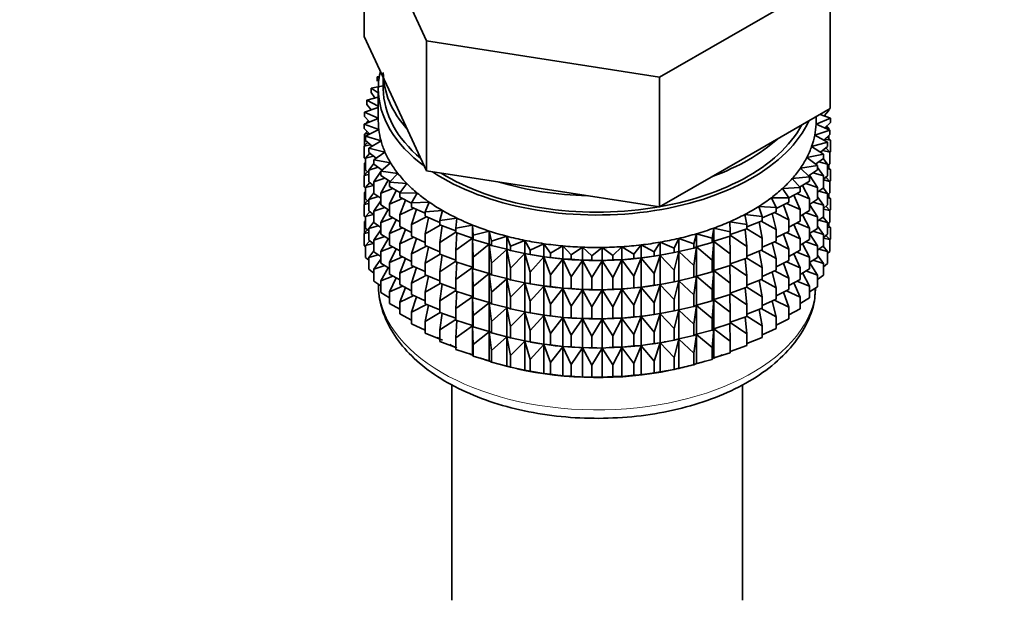
# Model space of a CAD drawing. Units: millimetres. Extents: x 0 to 1478, y 0 to 1758.
# Drawn here: x 148 to 198, y 356 to 386 of the extents above; entities that cross this region are included whole.
import ezdxf
from ezdxf import colors
from ezdxf.entities.mleader import LeaderData, LeaderLine
from ezdxf.math import Vec2, Vec3

# ---------------------------------------------------------------- set-up
doc = ezdxf.new("R2010")
doc.units = ezdxf.units.MM
doc.layers.add('DV5_Défaut', color=7, linetype='Continuous')
doc.layers.add('Défaut', color=7, linetype='Continuous')

# ---------------------------------------------------------------- blocks, each defined once
blk = doc.blocks.new('_DOT')
at = {"color": 0}
blk.add_line((0, 0), (-1, 0), dxfattribs=at)
at = {"color": 0, "const_width": 0.333}
blk.add_lwpolyline([(-0.1665, 0, 1), (0.1665, 0, 1)], format="xyb", close=True, dxfattribs=at)
blk = doc.blocks.new('SE4')
at = {"layer": 'DV5_Défaut', "color": 7, "linetype": 'Continuous', "lineweight": 35}
for p, q in [((165.748, 391.214), (168.886, 384.452)), ((165.748, 384.682), (165.748, 391.214)), ((180.598, 382.641), (189.171, 387.59)), ((189.171, 381.058), (189.171, 387.59)), ((165.748, 384.682), (167.317, 381.301)), ((168.886, 384.452), (180.598, 382.641)), ((168.886, 377.92), (168.886, 384.452)), ((166.512, 382.673), (166.397, 382.656)), ((166.397, 382.656), (166.497, 382.578)), ((166.397, 382.438), (166.397, 382.656)), ((166.71, 382.611), (166.71, 382.054)), ((180.598, 376.109), (180.598, 382.641)), ((166.71, 382.202), (166.095, 382.074)), ((166.095, 382.074), (166.46, 381.839)), ((166.095, 381.857), (166.095, 382.074)), ((166.46, 382.054), (166.46, 380.421)), ((166.46, 381.634), (165.884, 381.479)), ((166.289, 381.588), (166.095, 381.857)), ((166.46, 381.109), (165.766, 380.876)), ((165.884, 381.479), (166.46, 381.169)), ((165.884, 381.262), (165.884, 381.479)), ((166.107, 380.99), (165.884, 381.262)), ((167.317, 381.301), (168.886, 377.92)), ((184.884, 378.584), (189.171, 381.058)), ((189.106, 380.961), (189.106, 381.021)), ((166.46, 380.562), (165.743, 380.269)), ((165.766, 380.876), (166.46, 380.564)), ((165.766, 380.659), (165.766, 380.876)), ((166.022, 380.383), (165.766, 380.659)), ((188.457, 380.278), (189.177, 380.573)), ((188.46, 380.421), (188.46, 380.648)), ((189.177, 380.573), (188.661, 380.764)), ((189.106, 380.961), (188.866, 380.688)), ((188.876, 380.684), (188.941, 380.676)), ((188.941, 380.676), (188.891, 380.715)), ((188.941, 380.66), (188.941, 380.676)), ((189.177, 380.355), (189.177, 380.573)), ((165.743, 380.269), (166.485, 379.994)), ((165.743, 380.052), (165.743, 380.269)), ((166.034, 379.772), (165.743, 380.052)), ((165.966, 380.444), (165.884, 380.378)), ((165.884, 380.378), (166.011, 380.395)), ((165.884, 380.327), (165.884, 380.378)), ((189.153, 379.966), (188.457, 380.278)), ((189.177, 380.355), (188.903, 380.078)), ((188.93, 380.105), (189.106, 380.077)), ((189.106, 380.077), (188.996, 380.172)), ((189.106, 379.987), (189.106, 380.077)), ((165.903, 379.898), (165.766, 379.774)), ((165.766, 379.774), (165.99, 379.814)), ((165.766, 379.187), (165.766, 379.774)), ((166.485, 379.994), (165.813, 379.663)), ((165.813, 379.663), (166.595, 379.427)), ((165.813, 379.446), (165.813, 379.663)), ((165.884, 379.881), (165.884, 379.916)), ((188.39, 379.71), (189.153, 379.966)), ((189.035, 379.362), (188.39, 379.71)), ((189.153, 379.748), (188.842, 379.466)), ((188.906, 379.524), (189.177, 379.471)), ((189.177, 379.471), (189.017, 379.624)), ((189.106, 379.539), (189.106, 379.706)), ((189.153, 379.748), (189.153, 379.966)), ((165.924, 379.351), (165.743, 379.167)), ((165.743, 379.167), (166.058, 379.236)), ((165.743, 378.58), (165.743, 379.167)), ((166.144, 379.161), (165.813, 379.446)), ((166.595, 379.427), (165.978, 379.063)), ((165.978, 379.063), (166.793, 378.869)), ((165.978, 378.846), (165.978, 379.063)), ((188.236, 379.147), (189.035, 379.362)), ((188.824, 378.767), (188.236, 379.147)), ((189.035, 379.145), (188.684, 378.858)), ((189.153, 378.864), (188.954, 379.078)), ((189.035, 379.145), (189.035, 379.362)), ((189.177, 378.883), (189.177, 379.471)), ((165.813, 378.512), (165.743, 378.58)), ((166.028, 378.807), (165.813, 378.561)), ((165.813, 378.561), (166.213, 378.664)), ((165.813, 377.974), (165.813, 378.561)), ((166.352, 378.557), (165.978, 378.846)), ((166.793, 378.869), (166.235, 378.475)), ((180.598, 376.109), (184.884, 378.584)), ((187.995, 378.594), (188.824, 378.767)), ((188.522, 378.186), (187.995, 378.594)), ((188.824, 378.55), (188.428, 378.259)), ((188.795, 378.949), (189.153, 378.864)), ((189.035, 378.261), (188.807, 378.538)), ((188.824, 378.55), (188.824, 378.767)), ((189.177, 378.883), (189.153, 378.859)), ((189.153, 378.276), (189.153, 378.864)), ((165.813, 378.345), (165.766, 378.302)), ((165.766, 378.302), (165.813, 378.31)), ((165.766, 377.722), (165.766, 378.302)), ((166.235, 378.295), (165.978, 377.962)), ((165.978, 377.962), (166.455, 378.104)), ((166.235, 378.475), (167.077, 378.323)), ((166.235, 378.258), (166.235, 378.475)), ((166.655, 377.964), (166.235, 378.258)), ((167.077, 378.323), (166.582, 377.902)), ((187.669, 378.056), (188.522, 378.186)), ((188.13, 377.622), (187.669, 378.056)), ((188.522, 377.969), (188.522, 378.186)), ((188.824, 377.666), (188.522, 378.085)), ((188.596, 378.382), (189.035, 378.261)), ((189.153, 378.276), (189.035, 378.169)), ((189.035, 377.673), (189.035, 378.261)), ((189.177, 377.999), (189.035, 378.134)), ((189.035, 378.027), (189.177, 377.999)), ((189.106, 378.067), (189.106, 378.233)), ((165.924, 377.879), (165.743, 377.695)), ((165.743, 377.695), (165.978, 377.746)), ((165.743, 377.115), (165.743, 377.695)), ((165.978, 377.832), (165.813, 377.974)), ((165.978, 377.374), (165.978, 377.962)), ((166.582, 377.89), (166.235, 377.373)), ((166.235, 377.373), (166.782, 377.558)), ((166.582, 377.902), (167.444, 377.794)), ((166.582, 377.684), (166.582, 377.902)), ((167.054, 377.387), (166.582, 377.684)), ((166.639, 377.975), (166.601, 377.917)), ((167.444, 377.794), (167.017, 377.349)), ((168.886, 377.92), (174.742, 377.015)), ((187.261, 377.538), (188.13, 377.622)), ((187.653, 377.081), (187.261, 377.538)), ((188.522, 377.969), (188.076, 377.673)), ((188.13, 377.405), (188.13, 377.622)), ((188.522, 377.084), (188.132, 377.71)), ((188.311, 377.829), (188.824, 377.666)), ((189.035, 377.673), (188.824, 377.501)), ((188.824, 377.078), (188.824, 377.666)), ((189.153, 377.392), (188.954, 377.606)), ((189.177, 377.419), (189.177, 377.999)), ((165.813, 377.047), (165.743, 377.115)), ((166.028, 377.335), (165.813, 377.089)), ((165.813, 377.089), (166.213, 377.192)), ((165.813, 376.509), (165.813, 377.089)), ((166.235, 377.175), (165.978, 377.374)), ((166.235, 376.785), (166.235, 377.373)), ((166.956, 377.449), (166.582, 376.8)), ((166.582, 376.8), (167.191, 377.032)), ((167.017, 377.349), (167.892, 377.287)), ((167.017, 377.132), (167.017, 377.349)), ((167.544, 376.831), (167.017, 377.132)), ((167.892, 377.287), (167.536, 376.821)), ((186.774, 377.042), (187.653, 377.081)), ((187.093, 376.567), (186.774, 377.042)), ((188.13, 377.405), (187.632, 377.106)), ((187.653, 376.864), (187.653, 377.081)), ((188.13, 376.521), (187.775, 377.192)), ((187.943, 377.293), (188.522, 377.084)), ((188.522, 376.497), (188.522, 377.084)), ((188.824, 377.078), (188.522, 376.856)), ((189.035, 376.788), (188.807, 377.066)), ((188.824, 377.47), (189.153, 377.392)), ((189.177, 377.419), (189.148, 377.39)), ((189.153, 376.812), (189.153, 377.392)), ((165.813, 376.88), (165.766, 376.838)), ((165.766, 376.838), (165.813, 376.846)), ((165.766, 376.259), (165.766, 376.838)), ((166.235, 376.823), (165.978, 376.49)), ((165.978, 376.49), (166.455, 376.631)), ((166.582, 376.543), (166.235, 376.785)), ((166.582, 376.212), (166.582, 376.8)), ((167.353, 376.94), (167.017, 376.247)), ((167.536, 376.821), (168.418, 376.804)), ((167.536, 376.604), (167.536, 376.821)), ((168.135, 376.296), (167.536, 376.604)), ((168.418, 376.804), (168.135, 376.322)), ((174.742, 377.015), (180.598, 376.109)), ((186.212, 376.573), (187.093, 376.567)), ((186.456, 376.084), (186.212, 376.573)), ((187.653, 376.864), (187.091, 376.56)), ((187.093, 376.35), (187.093, 376.567)), ((187.653, 375.98), (187.339, 376.694)), ((187.494, 376.778), (188.13, 376.521)), ((188.824, 376.194), (188.522, 376.613)), ((188.596, 376.91), (189.035, 376.788)), ((189.153, 376.812), (189.035, 376.705)), ((189.035, 376.208), (189.035, 376.788)), ((189.177, 376.534), (189.035, 376.67)), ((189.035, 376.562), (189.177, 376.534)), ((189.106, 376.602), (189.106, 376.769)), ((165.924, 376.414), (165.743, 376.231)), ((165.743, 376.231), (165.978, 376.282)), ((165.743, 375.652), (165.743, 376.231)), ((165.978, 376.368), (165.813, 376.509)), ((165.978, 375.91), (165.978, 376.49)), ((166.582, 376.418), (166.235, 375.901)), ((166.235, 375.901), (166.782, 376.086)), ((167.017, 375.938), (166.582, 376.212)), ((167.017, 376.247), (167.679, 376.53)), ((167.017, 375.659), (167.017, 376.247)), ((167.827, 376.454), (167.536, 375.719)), ((167.536, 375.719), (168.242, 376.055)), ((168.135, 376.322), (169.016, 376.351)), ((168.135, 376.105), (168.135, 376.322)), ((168.809, 375.793), (168.135, 376.105)), ((169.016, 376.351), (168.809, 375.856)), ((185.579, 376.136), (186.456, 376.084)), ((185.747, 375.636), (185.579, 376.136)), ((187.093, 376.35), (186.456, 376.039)), ((186.456, 375.867), (186.456, 376.084)), ((187.093, 375.466), (186.828, 376.221)), ((186.968, 376.289), (187.653, 375.98)), ((188.13, 375.933), (188.13, 376.521)), ((188.522, 376.497), (188.13, 376.237)), ((188.522, 375.612), (188.13, 376.24)), ((188.311, 376.357), (188.824, 376.194)), ((189.035, 376.208), (188.824, 376.036)), ((188.824, 375.614), (188.824, 376.194)), ((189.153, 375.927), (188.954, 376.142)), ((189.177, 375.956), (189.177, 376.534)), ((165.813, 375.584), (165.743, 375.652)), ((166.028, 375.87), (165.813, 375.625)), ((165.813, 375.625), (166.213, 375.727)), ((165.813, 375.047), (165.813, 375.625)), ((166.235, 375.711), (165.978, 375.91)), ((166.235, 375.321), (166.235, 375.901)), ((166.956, 375.976), (166.582, 375.328)), ((166.582, 375.328), (167.191, 375.56)), ((167.536, 375.364), (167.017, 375.659)), ((167.536, 375.131), (167.536, 375.719)), ((168.373, 375.994), (168.135, 375.22)), ((168.135, 375.22), (168.875, 375.611)), ((168.809, 375.856), (169.681, 375.93)), ((168.809, 375.638), (168.809, 375.856)), ((169.553, 375.33), (168.809, 375.638)), ((168.989, 375.564), (168.809, 374.754)), ((169.681, 375.93), (169.553, 375.426)), ((184.881, 375.733), (185.747, 375.636)), ((184.971, 375.226), (184.881, 375.733)), ((186.456, 375.867), (185.747, 375.556)), ((185.747, 375.419), (185.747, 375.636)), ((186.456, 374.983), (186.247, 375.775)), ((186.369, 375.829), (187.093, 375.466)), ((187.653, 375.392), (187.653, 375.98)), ((188.13, 375.933), (187.653, 375.647)), ((188.13, 375.048), (187.775, 375.72)), ((187.943, 375.82), (188.522, 375.612)), ((188.824, 375.614), (188.522, 375.391)), ((188.522, 375.032), (188.522, 375.612)), ((189.035, 375.324), (188.807, 375.601)), ((188.824, 376.005), (189.153, 375.927)), ((189.177, 375.956), (189.148, 375.926)), ((189.153, 375.349), (189.153, 375.927)), ((165.813, 375.418), (165.766, 375.376)), ((165.766, 375.376), (165.813, 375.384)), ((165.766, 374.787), (165.766, 375.376)), ((166.235, 375.358), (165.978, 375.025)), ((165.978, 375.025), (166.455, 375.167)), ((166.582, 375.078), (166.235, 375.321)), ((166.582, 374.748), (166.582, 375.328)), ((167.353, 375.468), (167.017, 374.775)), ((167.017, 374.775), (167.679, 375.058)), ((168.135, 374.823), (167.536, 375.131)), ((168.135, 374.632), (168.135, 375.22)), ((168.809, 374.754), (169.573, 375.201)), ((169.553, 375.426), (170.41, 375.546)), ((169.553, 375.209), (169.553, 375.426)), ((170.36, 374.91), (169.553, 375.209)), ((169.668, 375.166), (169.553, 374.325)), ((170.41, 375.546), (170.36, 375.037)), ((170.36, 375.037), (171.195, 375.2)), ((171.195, 375.2), (171.224, 374.691)), ((171.195, 374.547), (171.195, 375.2)), ((184.123, 375.368), (184.971, 375.226)), ((184.134, 374.859), (184.123, 375.368)), ((185.747, 375.419), (184.971, 375.115)), ((184.971, 375.009), (184.971, 375.226)), ((185.747, 374.534), (185.599, 375.361)), ((185.703, 375.402), (186.456, 374.983)), ((187.093, 374.878), (187.093, 375.466)), ((187.653, 375.392), (187.093, 375.089)), ((187.653, 374.508), (187.339, 375.222)), ((187.494, 375.306), (188.13, 375.048)), ((188.824, 374.729), (188.522, 375.148)), ((188.596, 375.445), (189.035, 375.324)), ((189.153, 375.349), (189.035, 375.242)), ((189.035, 374.746), (189.035, 375.324)), ((189.177, 375.072), (189.035, 375.208)), ((189.035, 375.1), (189.177, 375.072)), ((189.106, 375.14), (189.106, 375.306)), ((189.177, 374.484), (189.177, 375.072)), ((165.923, 374.952), (165.743, 374.769)), ((165.743, 374.769), (165.978, 374.82)), ((165.743, 374.18), (165.743, 374.769)), ((165.978, 374.905), (165.813, 375.047)), ((165.978, 374.447), (165.978, 375.025)), ((166.582, 374.953), (166.235, 374.436)), ((166.235, 374.436), (166.782, 374.622)), ((167.017, 374.473), (166.582, 374.748)), ((167.017, 374.195), (167.017, 374.775)), ((167.827, 374.982), (167.536, 374.247)), ((167.536, 374.247), (168.242, 374.583)), ((168.809, 374.32), (168.135, 374.632)), ((168.809, 374.166), (168.809, 374.754)), ((169.553, 374.325), (170.36, 374.848)), ((170.36, 374.82), (170.36, 375.037)), ((171.195, 374.547), (170.36, 374.82)), ((170.406, 374.805), (170.36, 373.935)), ((171.224, 374.691), (172.031, 374.897)), ((171.224, 374.474), (171.224, 374.691)), ((172.031, 374.897), (172.139, 374.392)), ((172.031, 374.244), (172.031, 374.897)), ((172.139, 374.392), (172.91, 374.638)), ((172.91, 374.638), (173.096, 374.141)), ((172.91, 373.985), (172.91, 374.638)), ((182.307, 374.26), (182.454, 374.762)), ((182.454, 374.762), (183.244, 374.536)), ((182.454, 374.108), (182.454, 374.762)), ((183.244, 374.536), (183.312, 375.043)), ((183.312, 375.043), (184.134, 374.859)), ((183.312, 374.39), (183.312, 375.043)), ((184.134, 374.642), (183.312, 374.39)), ((184.134, 373.757), (184.124, 374.638)), ((184.971, 375.009), (184.134, 374.718)), ((184.134, 374.642), (184.134, 374.859)), ((184.134, 374.695), (184.971, 374.125)), ((184.971, 374.125), (184.889, 374.981)), ((184.971, 375.013), (185.747, 374.534)), ((186.456, 374.395), (186.456, 374.983)), ((187.093, 374.878), (186.456, 374.567)), ((187.093, 373.993), (186.828, 374.749)), ((186.968, 374.817), (187.653, 374.508)), ((188.13, 374.469), (188.13, 375.048)), ((188.522, 375.032), (188.13, 374.772)), ((188.522, 374.148), (188.13, 374.775)), ((188.311, 374.892), (188.824, 374.729)), ((189.035, 374.746), (188.824, 374.574)), ((188.824, 374.151), (188.824, 374.729)), ((189.153, 374.465), (188.954, 374.679)), ((165.813, 374.112), (165.743, 374.18)), ((166.028, 374.408), (165.813, 374.163)), ((165.813, 374.163), (166.213, 374.265)), ((165.813, 373.574), (165.813, 374.163)), ((166.235, 374.248), (165.978, 374.447)), ((166.235, 373.858), (166.235, 374.436)), ((166.956, 374.512), (166.582, 373.863)), ((166.582, 373.863), (167.191, 374.096)), ((167.536, 373.899), (167.017, 374.195)), ((167.536, 373.667), (167.536, 374.247)), ((168.373, 374.522), (168.135, 373.748)), ((168.135, 373.748), (168.875, 374.139)), ((169.553, 373.858), (168.809, 374.166)), ((168.989, 374.092), (168.809, 373.282)), ((169.553, 373.737), (169.553, 374.325)), ((170.36, 373.935), (171.195, 374.535)), ((171.224, 374.474), (171.195, 374.547)), ((171.195, 374.535), (171.224, 373.59)), ((171.195, 373.074), (171.195, 374.535)), ((172.031, 374.244), (171.224, 374.474)), ((171.224, 373.59), (172.031, 374.232)), ((172.139, 374.175), (172.031, 374.244)), ((172.031, 374.232), (172.139, 373.29)), ((172.031, 372.771), (172.031, 374.232)), ((172.139, 374.175), (172.139, 374.392)), ((172.91, 373.985), (172.139, 374.175)), ((173.096, 374.141), (173.827, 374.426)), ((173.096, 373.924), (173.096, 374.141)), ((173.827, 374.426), (174.089, 373.94)), ((173.827, 373.773), (173.827, 374.426)), ((174.089, 373.94), (174.772, 374.262)), ((174.772, 374.262), (175.109, 373.792)), ((174.772, 373.609), (174.772, 374.262)), ((175.109, 373.792), (175.739, 374.148)), ((175.739, 374.148), (176.147, 373.697)), ((175.739, 373.494), (175.739, 374.148)), ((176.147, 373.697), (176.72, 374.084)), ((176.72, 374.084), (177.197, 373.656)), ((176.72, 373.431), (176.72, 374.084)), ((177.197, 373.656), (177.706, 374.071)), ((177.706, 374.071), (178.248, 373.67)), ((177.706, 373.418), (177.706, 374.071)), ((178.248, 373.67), (178.691, 374.11)), ((178.691, 374.11), (179.293, 373.738)), ((178.691, 373.456), (178.691, 374.11)), ((179.293, 373.738), (179.666, 374.199)), ((179.666, 374.199), (180.323, 373.859)), ((179.666, 373.545), (179.666, 374.199)), ((180.323, 373.859), (180.623, 374.338)), ((180.623, 374.338), (181.33, 374.034)), ((180.623, 373.685), (180.623, 374.338)), ((181.33, 374.034), (181.555, 374.526)), ((181.555, 374.526), (182.307, 374.26)), ((181.555, 373.873), (181.555, 374.526)), ((182.307, 374.043), (182.307, 374.26)), ((182.454, 374.108), (182.307, 374.043)), ((182.307, 373.158), (182.454, 374.097)), ((183.244, 374.318), (182.454, 374.108)), ((182.454, 374.097), (183.244, 373.434)), ((182.454, 372.636), (182.454, 374.097)), ((183.244, 374.318), (183.244, 374.536)), ((183.312, 374.39), (183.244, 374.318)), ((183.244, 373.434), (183.312, 374.378)), ((183.312, 374.378), (184.134, 373.757)), ((183.312, 372.917), (183.312, 374.378)), ((184.971, 373.537), (184.971, 374.125)), ((185.747, 373.947), (185.747, 374.534)), ((186.456, 374.395), (185.747, 374.084)), ((186.456, 373.51), (186.247, 374.303)), ((186.369, 374.357), (187.093, 373.993)), ((187.653, 373.928), (187.653, 374.508)), ((188.13, 374.469), (187.653, 374.182)), ((188.13, 373.584), (187.775, 374.255)), ((187.943, 374.356), (188.522, 374.148)), ((188.824, 374.151), (188.522, 373.929)), ((188.522, 373.569), (188.522, 374.148)), ((189.035, 373.862), (188.808, 374.139)), ((188.824, 374.543), (189.153, 374.465)), ((189.177, 374.484), (189.153, 374.46)), ((189.153, 373.877), (189.153, 374.465)), ((165.978, 373.433), (165.813, 373.574)), ((166.235, 373.896), (165.978, 373.563)), ((165.978, 373.563), (166.455, 373.705)), ((166.582, 373.616), (166.235, 373.858)), ((166.582, 373.285), (166.582, 373.863)), ((167.353, 374.004), (167.017, 373.31)), ((167.017, 373.31), (167.679, 373.593)), ((168.135, 373.359), (167.536, 373.667)), ((168.135, 373.168), (168.135, 373.748)), ((168.809, 373.282), (169.573, 373.729)), ((170.36, 373.438), (169.553, 373.737)), ((169.668, 373.694), (169.553, 372.852)), ((170.36, 373.348), (170.36, 373.935)), ((171.224, 373.002), (171.224, 373.59)), ((172.139, 373.29), (172.91, 373.973)), ((173.096, 373.924), (172.91, 373.985)), ((172.91, 373.973), (173.096, 373.039)), ((172.91, 372.513), (172.91, 373.973)), ((173.827, 373.773), (173.096, 373.924)), ((173.096, 373.039), (173.827, 373.761)), ((174.089, 373.723), (173.827, 373.773)), ((173.827, 373.761), (174.089, 372.838)), ((173.827, 372.3), (173.827, 373.761)), ((173.976, 373.743), (174.104, 373.719)), ((174.089, 373.723), (174.089, 373.94)), ((174.772, 373.609), (174.089, 373.723)), ((174.089, 372.838), (174.772, 373.597)), ((175.109, 373.575), (174.772, 373.609)), ((174.772, 373.597), (175.109, 372.69)), ((174.772, 372.137), (174.772, 373.597)), ((175.109, 373.575), (175.109, 373.792)), ((175.739, 373.494), (175.109, 373.575)), ((176.147, 373.48), (176.147, 373.697)), ((177.197, 373.439), (177.197, 373.656)), ((178.248, 373.452), (178.248, 373.67)), ((179.293, 373.52), (179.293, 373.738)), ((180.323, 373.642), (179.666, 373.545)), ((180.323, 373.642), (180.323, 373.859)), ((180.623, 373.685), (180.323, 373.642)), ((180.323, 372.758), (180.623, 373.673)), ((181.33, 373.817), (180.623, 373.685)), ((180.623, 373.673), (181.33, 372.932)), ((180.623, 372.212), (180.623, 373.673)), ((180.815, 373.719), (180.905, 373.736)), ((181.33, 373.817), (181.33, 374.034)), ((181.555, 373.873), (181.33, 373.817)), ((181.33, 372.932), (181.555, 373.861)), ((182.307, 374.043), (181.555, 373.873)), ((181.555, 373.861), (182.307, 373.158)), ((181.555, 372.401), (181.555, 373.861)), ((184.134, 373.169), (184.134, 373.757)), ((185.747, 373.947), (184.971, 373.642)), ((185.747, 373.062), (185.599, 373.889)), ((185.703, 373.93), (186.456, 373.51)), ((187.093, 373.413), (187.093, 373.993)), ((187.653, 373.928), (187.093, 373.625)), ((187.653, 373.043), (187.339, 373.758)), ((187.494, 373.841), (188.13, 373.584)), ((188.13, 373.006), (188.13, 373.584)), ((188.522, 373.569), (188.13, 373.31)), ((188.824, 373.267), (188.522, 373.687)), ((188.596, 373.983), (189.035, 373.862)), ((189.153, 373.877), (189.035, 373.77)), ((189.035, 373.273), (189.035, 373.862)), ((165.978, 372.974), (165.978, 373.563)), ((166.582, 373.491), (166.235, 372.974)), ((166.235, 372.974), (166.782, 373.159)), ((167.017, 373.011), (166.582, 373.285)), ((167.017, 372.732), (167.017, 373.31)), ((167.827, 373.518), (167.536, 372.782)), ((167.536, 372.782), (168.242, 373.118)), ((168.809, 372.856), (168.135, 373.168)), ((168.809, 372.702), (168.809, 373.282)), ((169.553, 372.852), (170.36, 373.376)), ((171.195, 373.074), (170.36, 373.348)), ((170.406, 373.333), (170.36, 372.463)), ((171.224, 373.002), (171.195, 373.074)), ((172.139, 372.702), (172.139, 373.29)), ((175.109, 372.69), (175.739, 373.483)), ((176.147, 373.48), (175.739, 373.494)), ((175.739, 373.483), (176.147, 372.595)), ((175.739, 372.022), (175.739, 373.483)), ((176.72, 373.431), (176.147, 373.48)), ((176.147, 372.595), (176.72, 373.419)), ((177.197, 373.439), (176.72, 373.431)), ((176.72, 373.419), (177.197, 372.554)), ((176.72, 371.958), (176.72, 373.419)), ((177.706, 373.418), (177.197, 373.439)), ((177.197, 372.554), (177.706, 373.406)), ((178.248, 373.452), (177.706, 373.418)), ((177.706, 373.406), (178.248, 372.568)), ((177.706, 371.946), (177.706, 373.406)), ((178.691, 373.456), (178.248, 373.452)), ((178.248, 372.568), (178.691, 373.445)), ((179.293, 373.52), (178.691, 373.456)), ((178.691, 373.445), (179.293, 372.636)), ((178.691, 371.984), (178.691, 373.445)), ((179.666, 373.545), (179.293, 373.52)), ((179.293, 372.636), (179.666, 373.534)), ((179.666, 373.534), (180.323, 372.758)), ((179.666, 372.073), (179.666, 373.534)), ((182.307, 372.571), (182.307, 373.158)), ((183.244, 372.846), (183.244, 373.434)), ((184.134, 373.169), (183.312, 372.917)), ((184.134, 372.285), (184.124, 373.166)), ((184.971, 373.537), (184.134, 373.246)), ((184.134, 373.223), (184.971, 372.653)), ((184.971, 372.653), (184.889, 373.509)), ((184.971, 373.54), (185.747, 373.062)), ((186.456, 372.93), (186.456, 373.51)), ((187.093, 373.413), (186.456, 373.103)), ((187.093, 372.529), (186.828, 373.284)), ((186.968, 373.352), (187.653, 373.043)), ((188.522, 372.686), (188.13, 373.313)), ((188.312, 373.43), (188.824, 373.267)), ((189.035, 373.273), (188.824, 373.101)), ((188.824, 372.678), (188.824, 373.267)), ((166.235, 372.776), (165.978, 372.974)), ((166.235, 372.386), (166.235, 372.974)), ((166.956, 373.049), (166.582, 372.401)), ((166.582, 372.401), (167.19, 372.633)), ((167.536, 372.437), (167.017, 372.732)), ((167.536, 372.204), (167.536, 372.782)), ((168.373, 373.058), (168.135, 372.283)), ((168.135, 372.283), (168.875, 372.674)), ((169.553, 372.393), (168.809, 372.702)), ((168.989, 372.627), (168.809, 371.817)), ((169.553, 372.272), (169.553, 372.852)), ((170.36, 372.463), (171.195, 373.063)), ((171.195, 371.61), (171.195, 373.063)), ((171.195, 373.063), (171.224, 372.117)), ((172.031, 372.771), (171.224, 373.002)), ((171.224, 372.117), (172.031, 372.76)), ((172.139, 372.702), (172.031, 372.771)), ((172.031, 371.307), (172.031, 372.76)), ((172.031, 372.76), (172.139, 371.818)), ((172.91, 372.513), (172.139, 372.702)), ((173.096, 372.451), (173.096, 373.039)), ((174.089, 372.251), (174.089, 372.838)), ((175.109, 372.102), (175.109, 372.69)), ((176.147, 372.007), (176.147, 372.595)), ((179.293, 372.048), (179.293, 372.636)), ((180.323, 372.17), (180.323, 372.758)), ((181.33, 372.345), (181.33, 372.932)), ((182.454, 372.636), (182.307, 372.571)), ((182.307, 371.686), (182.454, 372.625)), ((183.244, 372.846), (182.454, 372.636)), ((182.454, 371.172), (182.454, 372.625)), ((182.454, 372.625), (183.244, 371.962)), ((183.312, 372.917), (183.244, 372.846)), ((183.244, 371.962), (183.312, 372.906)), ((183.312, 371.453), (183.312, 372.906)), ((183.312, 372.906), (184.134, 372.285)), ((184.971, 372.073), (184.971, 372.653)), ((185.747, 372.482), (185.747, 373.062)), ((186.456, 372.93), (185.747, 372.619)), ((186.456, 372.046), (186.247, 372.838)), ((186.369, 372.892), (187.093, 372.529)), ((187.653, 372.465), (187.653, 373.043)), ((188.13, 373.006), (187.653, 372.72)), ((188.13, 372.122), (187.775, 372.793)), ((187.943, 372.894), (188.522, 372.686)), ((188.522, 372.097), (188.522, 372.686)), ((188.824, 372.678), (188.522, 372.456)), ((166.582, 372.143), (166.235, 372.386)), ((166.582, 371.813), (166.582, 372.401)), ((167.353, 372.541), (167.017, 371.848)), ((167.017, 371.848), (167.678, 372.131)), ((168.135, 371.896), (167.536, 372.204)), ((168.135, 371.705), (168.135, 372.283)), ((168.809, 371.817), (169.573, 372.265)), ((170.36, 371.974), (169.553, 372.272)), ((169.668, 372.23), (169.553, 371.388)), ((170.36, 371.883), (170.36, 372.463)), ((171.224, 371.538), (171.224, 372.117)), ((172.139, 371.818), (172.91, 372.501)), ((173.096, 372.451), (172.91, 372.513)), ((172.91, 371.048), (172.91, 372.501)), ((172.91, 372.501), (173.096, 371.567)), ((173.827, 372.3), (173.096, 372.451)), ((173.096, 371.567), (173.827, 372.289)), ((174.089, 372.251), (173.827, 372.3)), ((173.827, 370.836), (173.827, 372.289)), ((173.827, 372.289), (174.089, 371.366)), ((173.976, 372.27), (174.104, 372.247)), ((174.772, 372.137), (174.089, 372.251)), ((174.089, 371.366), (174.772, 372.125)), ((175.109, 372.102), (174.772, 372.137)), ((174.772, 370.672), (174.772, 372.125)), ((174.772, 372.125), (175.109, 371.218)), ((175.739, 372.022), (175.109, 372.102)), ((177.197, 371.967), (177.197, 372.554)), ((178.248, 371.98), (178.248, 372.568)), ((180.323, 372.17), (179.666, 372.073)), ((180.623, 372.212), (180.323, 372.17)), ((180.323, 371.285), (180.623, 372.201)), ((181.33, 372.345), (180.623, 372.212)), ((180.623, 370.748), (180.623, 372.201)), ((180.623, 372.201), (181.33, 371.46)), ((180.815, 372.247), (180.905, 372.263)), ((181.555, 372.401), (181.33, 372.345)), ((181.33, 371.46), (181.555, 372.389)), ((182.307, 372.571), (181.555, 372.401)), ((181.555, 370.936), (181.555, 372.389)), ((181.555, 372.389), (182.307, 371.686)), ((184.134, 371.705), (184.134, 372.285)), ((185.747, 372.482), (184.971, 372.178)), ((185.747, 371.598), (185.599, 372.424)), ((185.703, 372.465), (186.456, 372.046)), ((187.093, 371.951), (187.093, 372.529)), ((187.653, 372.465), (187.093, 372.162)), ((187.653, 371.581), (187.339, 372.295)), ((187.495, 372.379), (188.13, 372.122)), ((188.13, 371.533), (188.13, 372.122)), ((188.522, 372.097), (188.13, 371.837)), ((167.017, 371.538), (166.582, 371.813)), ((167.017, 371.26), (167.017, 371.848)), ((167.826, 372.055), (167.536, 371.32)), ((167.536, 371.32), (168.241, 371.656)), ((168.809, 371.393), (168.135, 371.705)), ((168.373, 371.595), (168.135, 370.821)), ((168.809, 371.239), (168.809, 371.817)), ((169.553, 371.388), (170.36, 371.911)), ((171.195, 371.61), (170.36, 371.883)), ((170.406, 371.868), (170.36, 370.999)), ((170.36, 370.999), (171.195, 371.598)), ((171.224, 371.538), (171.195, 371.61)), ((171.195, 370.147), (171.195, 371.598)), ((171.195, 371.598), (171.224, 370.653)), ((172.139, 371.238), (172.139, 371.818)), ((175.109, 371.218), (175.739, 372.011)), ((176.147, 372.007), (175.739, 372.022)), ((175.739, 370.558), (175.739, 372.011)), ((175.739, 372.011), (176.147, 371.123)), ((176.72, 371.958), (176.147, 372.007)), ((176.147, 371.123), (176.72, 371.947)), ((177.197, 371.967), (176.72, 371.958)), ((176.72, 370.494), (176.72, 371.947)), ((176.72, 371.947), (177.197, 371.082)), ((177.706, 371.946), (177.197, 371.967)), ((177.197, 371.082), (177.706, 371.934)), ((178.248, 371.98), (177.706, 371.946)), ((177.706, 370.481), (177.706, 371.934)), ((177.706, 371.934), (178.248, 371.096)), ((178.691, 371.984), (178.248, 371.98)), ((178.248, 371.096), (178.691, 371.972)), ((179.293, 372.048), (178.691, 371.984)), ((178.691, 370.519), (178.691, 371.972)), ((178.691, 371.972), (179.293, 371.164)), ((179.666, 372.073), (179.293, 372.048)), ((179.293, 371.164), (179.666, 372.062)), ((179.666, 370.609), (179.666, 372.062)), ((179.666, 372.062), (180.323, 371.285)), ((182.307, 371.106), (182.307, 371.686)), ((183.244, 371.382), (183.244, 371.962)), ((184.134, 371.705), (183.312, 371.453)), ((184.134, 370.82), (184.124, 371.702)), ((184.971, 372.073), (184.134, 371.781)), ((184.134, 371.759), (184.971, 371.188)), ((184.971, 371.188), (184.889, 372.044)), ((184.971, 372.076), (185.747, 371.598)), ((185.747, 371.02), (185.747, 371.598)), ((186.456, 371.468), (186.456, 372.046)), ((187.093, 371.951), (186.456, 371.64)), ((187.093, 371.067), (186.829, 371.822)), ((186.969, 371.89), (187.653, 371.581)), ((167.536, 370.964), (167.017, 371.26)), ((167.536, 370.732), (167.536, 371.32)), ((168.135, 370.821), (168.874, 371.212)), ((169.553, 370.93), (168.809, 371.239)), ((168.988, 371.165), (168.809, 370.355)), ((169.553, 370.81), (169.553, 371.388)), ((172.031, 371.307), (171.224, 371.538)), ((171.224, 370.653), (172.031, 371.295)), ((172.139, 371.238), (172.031, 371.307)), ((172.031, 369.844), (172.031, 371.295)), ((172.031, 371.295), (172.139, 370.353)), ((172.91, 371.048), (172.139, 371.238)), ((173.096, 370.987), (173.096, 371.567)), ((174.089, 370.786), (174.089, 371.366)), ((175.109, 370.638), (175.109, 371.218)), ((176.147, 370.543), (176.147, 371.123)), ((178.248, 370.516), (178.248, 371.096)), ((179.293, 370.584), (179.293, 371.164)), ((180.323, 370.705), (180.323, 371.285)), ((181.33, 370.88), (181.33, 371.46)), ((182.307, 371.106), (181.555, 370.936)), ((182.454, 371.172), (182.307, 371.106)), ((182.307, 370.222), (182.454, 371.16)), ((183.244, 371.382), (182.454, 371.172)), ((182.454, 369.709), (182.454, 371.16)), ((182.454, 371.16), (183.244, 370.497)), ((183.312, 371.453), (183.244, 371.382)), ((183.244, 370.497), (183.312, 371.441)), ((183.312, 369.99), (183.312, 371.441)), ((183.312, 371.441), (184.134, 370.82)), ((184.971, 370.61), (184.971, 371.188)), ((186.456, 371.468), (185.747, 371.157)), ((186.456, 370.584), (186.247, 371.376)), ((186.37, 371.43), (187.093, 371.067)), ((187.653, 370.992), (187.653, 371.581)), ((188.13, 371.533), (187.653, 371.247)), ((168.135, 370.424), (167.536, 370.732)), ((168.135, 370.233), (168.135, 370.821)), ((168.809, 370.355), (169.573, 370.802)), ((170.36, 370.511), (169.553, 370.81)), ((169.668, 370.767), (169.553, 369.926)), ((170.36, 370.421), (170.36, 370.999)), ((171.224, 370.075), (171.224, 370.653)), ((172.139, 370.353), (172.91, 371.036)), ((173.096, 370.987), (172.91, 371.048)), ((172.91, 369.585), (172.91, 371.036)), ((172.91, 371.036), (173.096, 370.102)), ((173.827, 370.836), (173.096, 370.987)), ((173.096, 370.102), (173.827, 370.824)), ((174.089, 370.786), (173.827, 370.836)), ((173.827, 369.373), (173.827, 370.824)), ((173.827, 370.824), (174.089, 369.902)), ((173.976, 370.806), (174.104, 370.782)), ((174.772, 370.672), (174.089, 370.786)), ((174.089, 369.902), (174.772, 370.66)), ((175.109, 370.638), (174.772, 370.672)), ((174.772, 369.209), (174.772, 370.66)), ((174.772, 370.66), (175.109, 369.753)), ((175.739, 370.558), (175.109, 370.638)), ((177.197, 370.502), (177.197, 371.082)), ((179.666, 370.609), (179.293, 370.584)), ((180.323, 370.705), (179.666, 370.609)), ((180.623, 370.748), (180.323, 370.705)), ((180.323, 369.821), (180.623, 370.736)), ((181.33, 370.88), (180.623, 370.748)), ((180.623, 369.285), (180.623, 370.736)), ((180.623, 370.736), (181.33, 369.996)), ((180.815, 370.782), (180.905, 370.799)), ((181.555, 370.936), (181.33, 370.88)), ((181.33, 369.996), (181.555, 370.924)), ((181.555, 369.473), (181.555, 370.924)), ((181.555, 370.924), (182.307, 370.222)), ((184.134, 370.242), (184.134, 370.82)), ((184.971, 370.61), (184.134, 370.319)), ((185.747, 371.02), (184.971, 370.715)), ((184.971, 370.614), (185.747, 370.136)), ((185.747, 370.136), (185.599, 370.961)), ((185.704, 371.003), (186.456, 370.584)), ((187.093, 370.478), (187.093, 371.067)), ((187.653, 370.992), (187.093, 370.69)), ((168.809, 369.921), (168.135, 370.233)), ((168.809, 369.767), (168.809, 370.355)), ((169.553, 369.926), (170.36, 370.449)), ((171.195, 370.147), (170.36, 370.421)), ((170.406, 370.406), (170.36, 369.537)), ((170.36, 369.537), (171.195, 370.136)), ((171.224, 370.075), (171.195, 370.147)), ((171.195, 368.675), (171.195, 370.136)), ((171.195, 370.136), (171.224, 369.191)), ((172.139, 369.775), (172.139, 370.353)), ((175.109, 369.753), (175.739, 370.546)), ((176.147, 370.543), (175.739, 370.558)), ((175.739, 369.095), (175.739, 370.546)), ((175.739, 370.546), (176.147, 369.658)), ((176.72, 370.494), (176.147, 370.543)), ((176.147, 369.658), (176.72, 370.482)), ((177.197, 370.502), (176.72, 370.494)), ((176.72, 369.031), (176.72, 370.482)), ((176.72, 370.482), (177.197, 369.618)), ((177.706, 370.481), (177.197, 370.502)), ((177.197, 369.618), (177.706, 370.47)), ((178.248, 370.516), (177.706, 370.481)), ((177.706, 369.018), (177.706, 370.47)), ((177.706, 370.47), (178.248, 369.631)), ((178.691, 370.519), (178.248, 370.516)), ((178.248, 369.631), (178.691, 370.508)), ((179.293, 370.584), (178.691, 370.519)), ((178.691, 369.057), (178.691, 370.508)), ((178.691, 370.508), (179.293, 369.699)), ((179.293, 369.699), (179.666, 370.597)), ((179.666, 369.146), (179.666, 370.597)), ((179.666, 370.597), (180.323, 369.821)), ((182.307, 369.643), (182.307, 370.222)), ((183.244, 369.919), (183.244, 370.497)), ((184.134, 370.242), (183.312, 369.99)), ((184.134, 369.358), (184.124, 370.239)), ((184.134, 370.297), (184.971, 369.726)), ((184.971, 369.726), (184.889, 370.582)), ((185.747, 369.547), (185.747, 370.136)), ((186.456, 369.995), (186.456, 370.584)), ((187.093, 370.478), (186.456, 370.167)), ((169.681, 369.405), (168.809, 369.767)), ((169.553, 369.337), (169.553, 369.926)), ((172.031, 369.844), (171.224, 370.075)), ((171.224, 369.191), (172.031, 369.833)), ((172.139, 369.775), (172.031, 369.844)), ((172.031, 368.372), (172.031, 369.833)), ((172.031, 369.833), (172.139, 368.891)), ((172.91, 369.585), (172.139, 369.775)), ((173.096, 369.524), (173.096, 370.102)), ((174.089, 369.324), (174.089, 369.902)), ((175.109, 369.175), (175.109, 369.753)), ((176.147, 369.08), (176.147, 369.658)), ((177.197, 369.039), (177.197, 369.618)), ((178.248, 369.053), (178.248, 369.631)), ((179.293, 369.121), (179.293, 369.699)), ((180.323, 369.243), (180.323, 369.821)), ((181.33, 369.417), (181.33, 369.996)), ((182.307, 369.643), (181.555, 369.473)), ((182.454, 369.709), (182.307, 369.643)), ((182.307, 368.76), (182.454, 369.698)), ((183.244, 369.919), (182.454, 369.709)), ((182.454, 368.237), (182.454, 369.698)), ((182.454, 369.698), (183.244, 369.035)), ((183.312, 369.99), (183.244, 369.919)), ((183.244, 369.035), (183.312, 369.979)), ((183.312, 368.518), (183.312, 369.979)), ((183.312, 369.979), (184.134, 369.358)), ((184.971, 369.137), (184.971, 369.726)), ((186.456, 369.995), (185.747, 369.684)), ((170.41, 369.02), (169.553, 369.337)), ((170.36, 368.948), (170.36, 369.537)), ((171.224, 368.602), (171.224, 369.191)), ((172.139, 368.891), (172.91, 369.575)), ((173.096, 369.524), (172.91, 369.585)), ((172.91, 368.113), (172.91, 369.575)), ((172.91, 369.575), (173.096, 368.64)), ((173.827, 369.373), (173.096, 369.524)), ((173.096, 368.64), (173.827, 369.362)), ((174.089, 369.324), (173.827, 369.373)), ((173.827, 367.901), (173.827, 369.362)), ((173.827, 369.362), (174.089, 368.44)), ((173.976, 369.343), (174.104, 369.32)), ((174.772, 369.209), (174.089, 369.324)), ((174.089, 368.44), (174.772, 369.199)), ((175.109, 369.175), (174.772, 369.209)), ((174.772, 367.737), (174.772, 369.199)), ((174.772, 369.199), (175.109, 368.291)), ((175.739, 369.095), (175.109, 369.175)), ((179.293, 369.121), (178.691, 369.057)), ((179.666, 369.146), (179.293, 369.121)), ((179.293, 368.237), (179.666, 369.135)), ((180.323, 369.243), (179.666, 369.146)), ((179.666, 367.673), (179.666, 369.135)), ((179.666, 369.135), (180.323, 368.359)), ((180.623, 369.285), (180.323, 369.243)), ((180.323, 368.359), (180.623, 369.274)), ((181.33, 369.417), (180.623, 369.285)), ((180.623, 367.813), (180.623, 369.274)), ((180.623, 369.274), (181.33, 368.534)), ((180.816, 369.32), (180.905, 369.336)), ((181.555, 369.473), (181.33, 369.417)), ((181.33, 368.534), (181.555, 369.463)), ((181.555, 368.001), (181.555, 369.463)), ((181.555, 369.463), (182.307, 368.76)), ((184.134, 368.77), (184.134, 369.358)), ((184.971, 369.137), (184.134, 368.846)), ((185.747, 369.547), (184.971, 369.243)), ((171.195, 368.675), (170.36, 368.948)), ((171.224, 368.602), (171.195, 368.675)), ((172.139, 368.303), (172.139, 368.891)), ((173.096, 368.052), (173.096, 368.64)), ((175.109, 368.291), (175.739, 369.084)), ((176.147, 369.08), (175.739, 369.095)), ((175.739, 367.623), (175.739, 369.084)), ((175.739, 369.084), (176.147, 368.196)), ((176.72, 369.031), (176.147, 369.08)), ((176.147, 368.196), (176.72, 369.02)), ((177.197, 369.039), (176.72, 369.031)), ((176.72, 367.559), (176.72, 369.02)), ((176.72, 369.02), (177.197, 368.156)), ((177.706, 369.018), (177.197, 369.039)), ((177.197, 368.156), (177.706, 369.008)), ((178.248, 369.053), (177.706, 369.018)), ((177.706, 367.546), (177.706, 369.008)), ((177.706, 369.008), (178.248, 368.169)), ((178.691, 369.057), (178.248, 369.053)), ((178.248, 368.169), (178.691, 369.046)), ((178.691, 367.584), (178.691, 369.046)), ((178.691, 369.046), (179.293, 368.237)), ((182.307, 368.171), (182.307, 368.76)), ((183.244, 368.447), (183.244, 369.035)), ((184.134, 368.77), (183.312, 368.518)), ((172.031, 368.372), (171.224, 368.602)), ((172.139, 368.303), (172.031, 368.372)), ((172.91, 368.113), (172.139, 368.303)), ((174.089, 367.851), (174.089, 368.44)), ((175.109, 367.703), (175.109, 368.291)), ((176.147, 367.608), (176.147, 368.196)), ((177.197, 367.567), (177.197, 368.156)), ((178.248, 367.581), (178.248, 368.169)), ((179.293, 367.649), (179.293, 368.237)), ((180.323, 367.77), (180.323, 368.359)), ((181.33, 367.945), (181.33, 368.534)), ((182.307, 368.171), (181.555, 368.001)), ((182.454, 368.237), (182.307, 368.171)), ((183.244, 368.447), (182.454, 368.237)), ((183.312, 368.518), (183.244, 368.447)), ((173.096, 368.052), (172.91, 368.113)), ((173.827, 367.901), (173.096, 368.052)), ((174.089, 367.851), (173.827, 367.901)), ((173.976, 367.871), (174.104, 367.847)), ((174.772, 367.737), (174.089, 367.851)), ((175.109, 367.703), (174.772, 367.737)), ((175.739, 367.623), (175.109, 367.703)), ((179.293, 367.649), (178.691, 367.584)), ((179.666, 367.673), (179.293, 367.649)), ((180.323, 367.77), (179.666, 367.673)), ((180.623, 367.813), (180.323, 367.77)), ((181.33, 367.945), (180.623, 367.813)), ((180.816, 367.847), (180.905, 367.864)), ((181.555, 368.001), (181.33, 367.945)), ((170.16, 367.188), (170.16, 356.334)), ((176.147, 367.608), (175.739, 367.623)), ((176.72, 367.559), (176.147, 367.608)), ((177.197, 367.567), (176.72, 367.559)), ((177.706, 367.546), (177.197, 367.567)), ((178.248, 367.581), (177.706, 367.546)), ((178.691, 367.584), (178.248, 367.581)), ((184.76, 356.334), (184.76, 367.158))]:
    blk.add_line(p, q, dxfattribs=at)
for centre, major_axis, start_param, end_param in [((177.46, 382.054), (-11, 0), 6.141108, 6.283185), ((177.46, 382.87), (-10.75, 0), 0, 0.477885), ((177.46, 382.054), (-11, 0), 0, 0.661261), ((177.46, 382.054), (-10.75, 0), 0, 0.601977), ((177.46, 380.421), (11, 0), 3.141593, 3.208912), ((177.46, 382.054), (-11, 0), 0.717956, 2.884552), ((177.46, 382.054), (-10.75, 0), 0.753564, 2.843237), ((177.46, 380.421), (11, 0), 6.170986, 6.260745), ((177.46, 380.421), (-11, 0), 3.119153, 3.141593), ((177.46, 380.421), (-11, 0), 0.06732, 0.15708), ((177.46, 382.87), (-10.75, 0), 2.140109, 2.57228), ((177.46, 380.421), (11, 0), 6.081226, 6.170986), ((177.46, 380.421), (-11, 0), 0.15708, 0.246839), ((177.46, 380.421), (11, 0), -0.291719, -0.20196), ((177.46, 380.421), (-11, 0), 0.246839, 0.336599), ((177.46, 380.421), (11, 0), -0.381479, -0.291719), ((177.46, 380.421), (-11, 0), 0.336599, 0.426359), ((177.46, 380.421), (11, 0), -0.471239, -0.381479), ((177.46, 380.421), (-11, 0), 0.426359, 0.516119), ((177.46, 380.421), (11, 0), -0.560999, -0.471239), ((177.46, 380.421), (-11, 0), 0.516119, 0.605879), ((177.46, 382.87), (-10.75, 0), 1.092911, 1.525083), ((177.46, 380.421), (11, 0), -0.650758, -0.560999), ((177.46, 380.421), (-11, 0), 0.605879, 0.695638), ((177.46, 380.421), (11, 0), -0.740518, -0.650758), ((177.46, 380.421), (-11, 0), 0.695638, 0.785398), ((177.46, 380.421), (11, 0), -0.830278, -0.740518), ((177.46, 380.421), (-11, 0), 0.785398, 0.875158), ((177.46, 380.421), (11, 0), -0.920038, -0.830278), ((177.46, 380.421), (-11, 0), 0.875158, 0.964918), ((177.46, 380.421), (-11, 0), 0.964918, 1.054678), ((177.46, 380.421), (11, 0), -1.009798, -0.920038), ((177.46, 380.421), (-11, 0), 1.054678, 1.144437), ((177.46, 380.421), (-11, 0), 1.144437, 1.234197), ((177.46, 380.421), (11, 0), -1.189317, -1.099557), ((177.46, 380.421), (11, 0), -1.099557, -1.009798), ((177.46, 380.421), (-11, 0), 1.234197, 1.323957), ((177.46, 380.421), (-11, 0), 1.323957, 1.413717), ((177.46, 380.421), (-11, 0), 1.413717, 1.503476), ((177.46, 380.421), (11, 0), 4.645069, 4.734829), ((177.46, 380.421), (11, 0), 4.734829, 4.824589), ((177.46, 380.421), (11, 0), 4.824589, 4.914349), ((177.46, 380.421), (11, 0), -1.368837, -1.279077), ((177.46, 380.421), (11, 0), -1.279077, -1.189317), ((177.46, 379.761), (-10.99, 0), 1.260513, 1.88108), ((177.46, 378.289), (-10.99, 0), 1.260513, 1.88108), ((177.46, 376.825), (-10.99, 0), 1.260513, 1.88108), ((177.46, 373.884), (11, 0), 3.891756, 3.910279), ((177.46, 373.884), (11, 0), 3.973639, 4.010795), ((177.46, 375.362), (-10.991, 0), 1.260513, 1.88108), ((177.46, 373.884), (11, 0), 4.085391, 4.109357), ((177.46, 373.884), (11, 0), -1.008737, -0.963181), ((177.46, 373.884), (11, 0), 4.14981, 4.198622), ((177.46, 373.884), (11, 0), 4.241822, 4.29081), ((177.46, 373.884), (11, 0), -1.198057, -1.118436), ((177.46, 373.884), (11, 0), -1.095304, -1.054943), ((177.46, 373.884), (11, 0), 4.336429, 5.054255), ((177.46, 373.89), (-10.991, 0), 1.260513, 1.88108)]:
    blk.add_ellipse(centre, major_axis=major_axis, ratio=0.57735, start_param=start_param, end_param=end_param, dxfattribs=at)
at = {"layer": 'DV5_Défaut', "color": 7, "linetype": 'Continuous', "lineweight": 18}
blk.add_ellipse((177.46, 372.256), major_axis=(11, 0), ratio=0.57735, start_param=3.141593, end_param=6.250017, dxfattribs=at)
at = {"layer": 'DV5_Défaut', "color": 7, "linetype": 'Continuous', "lineweight": 35}
blk.add_open_spline([(166.48, 372.207), (166.473, 372.109), (166.458, 371.636), (166.686, 370.725), (167.243, 369.616), (168.106, 368.585), (169.244, 367.662), (170.639, 366.869), (172.244, 366.235), (174.006, 365.781), (175.869, 365.518), (177.776, 365.452), (179.675, 365.584), (181.509, 365.911), (183.229, 366.427), (184.784, 367.122), (186.127, 367.985), (187.215, 369.002), (187.984, 370.133), (188.375, 371.167), (188.413, 371.745), (188.418, 371.938)], degree=3, knots=[0, 0, 0, 0, 0.0133318, 0.0662947, 0.1192704, 0.1735277, 0.2294454, 0.2864692, 0.3438515, 0.4011459, 0.4583052, 0.5153837, 0.572469, 0.6296383, 0.6869846, 0.7446078, 0.802567, 0.8607414, 0.9184349, 0.9746072, 1, 1, 1, 1], dxfattribs=at)

msp = doc.modelspace()

# ---------------------------------------------------------------- block references
at = {"layer": 'Défaut'}
msp.add_blockref('SE4', (0, 0), dxfattribs=at)

# ---------------------------------------------------------------- leaders
at = {"layer": 'Défaut', "color": 7, "linetype": 'Continuous', "lineweight": 18}
ml = msp.add_multileader_mtext('Standard', dxfattribs=at)
ml.set_content('{\\pxsm0.9;\\fSolid Edge ISO|b1||i0||c0|p34;\\W1.;19/09/2019\\P}', color=256)
ml.set_leader_properties()
ml.set_arrow_properties(name='DOT')
ml.build(insert=Vec2(0, 0))
ml.multileader.update_dxf_attribs({"leader_type": 0, "dogleg_length": 0, "arrow_head_size": 12})
ctx = ml.context
ctx.base_point, ctx.char_height, ctx.arrow_head_size, ctx.landing_gap_size = Vec3(1390.407, 1750.708), 12, 12, 4.2
notes = []
notes.append((ctx, [(0, (0, 0, 0), (0, 0), (1, 0), 1, [])]))
ctx.mtext.insert = Vec3(1392.407, 1756.828)
for ctx, leaders in notes:
    for number, flags, end, landing, length, lines in leaders:
        leader = LeaderData()
        leader.index, (leader.has_last_leader_line, leader.has_dogleg_vector, leader.attachment_direction) = number, flags
        leader.last_leader_point, leader.dogleg_vector, leader.dogleg_length = Vec3(end), Vec3(landing), length
        for number, points, colour, breaks in lines:
            line = LeaderLine()
            line.index, line.vertices, line.color, line.breaks = number, Vec3.list(points), colors.encode_raw_color(colour), breaks
            leader.lines.append(line)
        ctx.leaders.append(leader)

doc.saveas('drawing.dxf')
